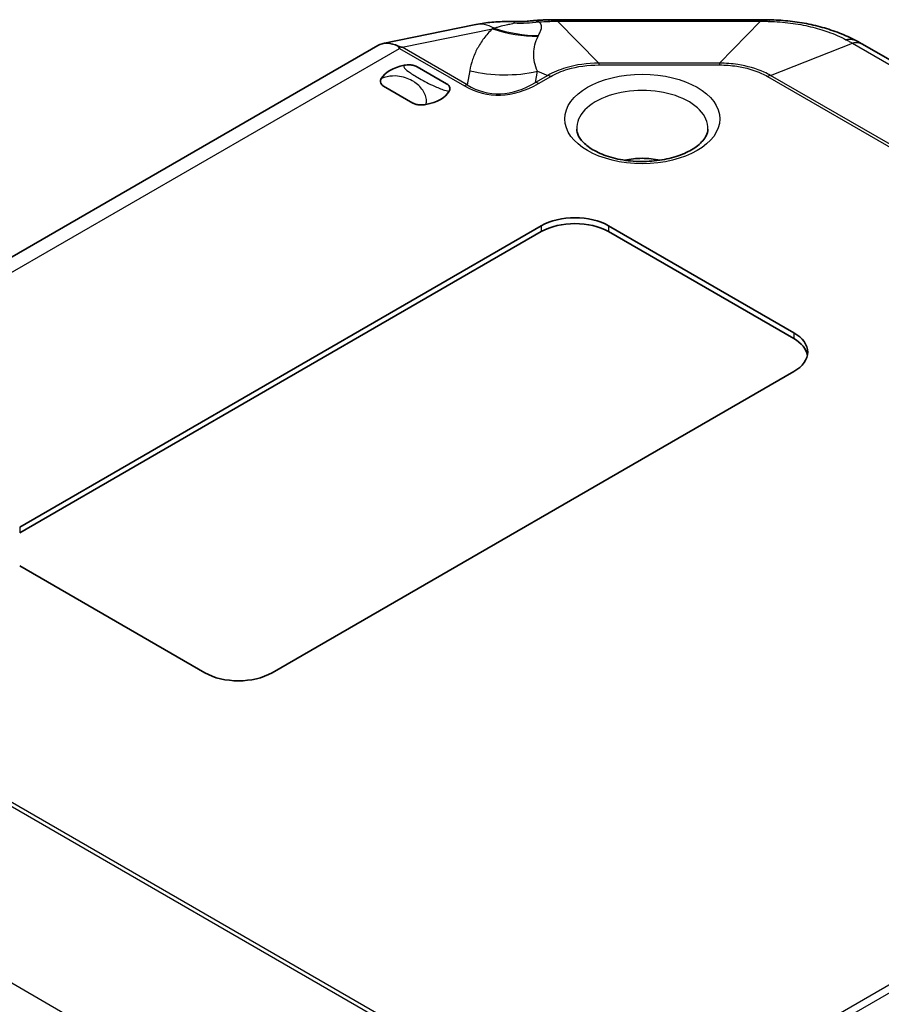
# Model space of a CAD drawing. Units: millimetres. Extents: x 1301 to 3677, y 838 to 1259.
# Drawn here: x 1405 to 1441, y 1021 to 1062 of the extents above; entities that cross this region are included whole.
import ezdxf

# ---------------------------------------------------------------- set-up
doc = ezdxf.new("R2010")
doc.units = ezdxf.units.MM
doc.layers.add('Visible (ISO)', color=7, linetype='Continuous', lineweight=35)
doc.layers.add('Visible Narrow (ISO)', color=7, linetype='Continuous', lineweight=25)

msp = doc.modelspace()

# ---------------------------------------------------------------- linework, layer by layer
at = {"layer": 'Visible (ISO)'}
for p, q in [((1424.0306, 1062.0483), (1420.1856, 1061.2581)), ((1424.0306, 1062.0483), (1420.1856, 1061.2581)), ((1427.5372, 1062.2619), (1436.0679, 1062.2619)), ((1427.5372, 1062.2619), (1436.0679, 1062.2619)), ((1419.9757, 1061.1788), (1390.9843, 1044.4406)), ((1419.9757, 1061.1788), (1390.9843, 1044.4406)), ((1440.4205, 1061.1922), (1509.2847, 1021.4335)), ((1440.4205, 1061.1922), (1509.2847, 1021.4335)), ((1421.6406, 1060.2849), (1422.8726, 1059.5736)), ((1421.6406, 1060.2849), (1422.8726, 1059.5736)), ((1421.4584, 1058.7571), (1420.2264, 1059.4684)), ((1421.4584, 1058.7571), (1420.2264, 1059.4684)), ((1404.9325, 1040.9457), (1426.8528, 1053.6014)), ((1404.9325, 1040.9457), (1426.8528, 1053.6014)), ((1426.8528, 1053.3565), (1404.9325, 1040.7008)), ((1426.8528, 1053.3565), (1404.9325, 1040.7008)), ((1429.6812, 1053.6014), (1437.4594, 1049.1107)), ((1429.6812, 1053.6014), (1437.4594, 1049.1107)), ((1437.4594, 1048.8658), (1429.6812, 1053.3565)), ((1437.4594, 1048.8658), (1429.6812, 1053.3565)), ((1437.4594, 1047.4777), (1415.5391, 1034.822)), ((1437.4594, 1047.4777), (1415.5391, 1034.822)), ((1412.7106, 1034.822), (1404.9325, 1039.3128)), ((1412.7106, 1034.822), (1404.9325, 1039.3128))]:
    msp.add_line(p, q, dxfattribs=at)
for centre, major_axis, ratio, start_param, end_param in [((1427.5383, 1050.2801), (14.6181, 0.0003), 0.8196557, 1.5708601, 1.5955455), ((1427.5383, 1050.2801), (14.6181, 0.0003), 0.8196557, 1.5708601, 1.5955455), ((1436.0662, 1050.2461), (14.6637, -0.0004), 0.8194328, 1.5460924, 1.5707011), ((1436.0662, 1050.2461), (14.6637, -0.0004), 0.8194328, 1.5460924, 1.5707011), ((1420.9464, 1059.3727), (-0.9431, 1.8213), 0.5787879, 5.6273927, 6.309715), ((1420.9464, 1059.3727), (-0.9431, 1.8213), 0.5787879, 5.6273927, 6.309715), ((1440.159, 1050.5536), (7.5282, -11.2722), 0.589433, 2.2678548, 2.29412), ((1440.159, 1050.5536), (7.5282, -11.2722), 0.589433, 2.2678548, 2.29412), ((1421.5495, 1059.521), (-1.5, 0), 0.5773503, 5.0216681, 5.9739062), ((1421.5495, 1059.521), (-1.5, 0), 0.5773503, 5.0216681, 5.9739062), ((1421.5495, 1059.521), (1.5, 0), 0.5773503, 5.0216681, 5.9739062), ((1421.5495, 1059.521), (1.5, 0), 0.5773503, 5.0216681, 5.9739062), ((1428.267, 1052.7849), (2, 0), 0.5773503, 0.7853982, 2.3561945), ((1428.267, 1052.7849), (2, 0), 0.5773503, 0.7853982, 2.3561945), ((1428.267, 1052.54), (-2, 0), 0.5773503, 3.9269908, 5.4977871), ((1428.267, 1052.54), (-2, 0), 0.5773503, 3.9269908, 5.4977871), ((1436.0452, 1048.2942), (2, 0), 0.5773503, 5.4977871, 7.0685835), ((1436.0452, 1048.2942), (2, 0), 0.5773503, 5.4977871, 7.0685835), ((1436.0452, 1048.0493), (2, 0), 0.5773503, 0.1062659, 0.7853982), ((1436.0452, 1048.0493), (2, 0), 0.5773503, 0.1062659, 0.7853982), ((1414.1249, 1035.6385), (-2, 0), 0.5773503, 0.7853982, 2.3561945), ((1414.1249, 1035.6385), (-2, 0), 0.5773503, 0.7853982, 2.3561945)]:
    msp.add_ellipse(centre, major_axis=major_axis, ratio=ratio, start_param=start_param, end_param=end_param, dxfattribs=at)
for points, knots in [([(1425.7241, 1062.1827), (1425.6072, 1062.1854), (1425.4911, 1062.186), (1425.2606, 1062.1828), (1425.1461, 1062.1791), (1424.9189, 1062.1668), (1424.8061, 1062.1583), (1424.5822, 1062.1363), (1424.471, 1062.1227), (1424.2499, 1062.09), (1424.1401, 1062.0707), (1424.0306, 1062.0483)], [1.1998453, 1.1998453, 1.1998453, 1.1998453, 1.27736899, 1.27736899, 1.35489268, 1.35489268, 1.43241638, 1.43241638, 1.50994007, 1.50994007, 1.58746377, 1.58746377, 1.58746377, 1.58746377]), ([(1425.7241, 1062.1827), (1425.6072, 1062.1854), (1425.4911, 1062.186), (1425.2606, 1062.1828), (1425.1461, 1062.1791), (1424.9189, 1062.1668), (1424.8061, 1062.1583), (1424.5822, 1062.1363), (1424.471, 1062.1227), (1424.2499, 1062.09), (1424.1401, 1062.0707), (1424.0306, 1062.0483)], [1.1998453, 1.1998453, 1.1998453, 1.1998453, 1.27736899, 1.27736899, 1.35489268, 1.35489268, 1.43241638, 1.43241638, 1.50994007, 1.50994007, 1.58746377, 1.58746377, 1.58746377, 1.58746377]), ([(1426.3848, 1062.2094), (1426.341, 1062.2048), (1426.2971, 1062.2008), (1426.209, 1062.1939), (1426.1649, 1062.191), (1426.0767, 1062.1863), (1426.0325, 1062.1845), (1425.9443, 1062.1821), (1425.9001, 1062.1815), (1425.812, 1062.1813), (1425.768, 1062.1817), (1425.7241, 1062.1827)], [0.718056348, 0.718056348, 0.718056348, 0.718056348, 0.724378614, 0.724378614, 0.73070088, 0.73070088, 0.737023147, 0.737023147, 0.743345413, 0.743345413, 0.74966768, 0.74966768, 0.74966768, 0.74966768]), ([(1426.3848, 1062.2094), (1426.341, 1062.2048), (1426.2971, 1062.2008), (1426.209, 1062.1939), (1426.1649, 1062.191), (1426.0767, 1062.1863), (1426.0325, 1062.1845), (1425.9443, 1062.1821), (1425.9001, 1062.1815), (1425.812, 1062.1813), (1425.768, 1062.1817), (1425.7241, 1062.1827)], [0.718056348, 0.718056348, 0.718056348, 0.718056348, 0.724378614, 0.724378614, 0.73070088, 0.73070088, 0.737023147, 0.737023147, 0.743345413, 0.743345413, 0.74966768, 0.74966768, 0.74966768, 0.74966768]), ([(1426.3848, 1062.2094), (1426.4374, 1062.2148), (1426.4901, 1062.2199), (1426.5956, 1062.229), (1426.6484, 1062.2332), (1426.7541, 1062.2406), (1426.8069, 1062.2438), (1426.9125, 1062.2494), (1426.9654, 1062.2518), (1427.0709, 1062.2557), (1427.1237, 1062.2572), (1427.1763, 1062.2583)], [-0.06259347, -0.06259347, -0.06259347, -0.06259347, -0.050074776, -0.050074776, -0.037556082, -0.037556082, -0.025037388, -0.025037388, -0.012518694, -0.012518694, 0, 0, 0, 0]), ([(1426.3848, 1062.2094), (1426.4374, 1062.2148), (1426.4901, 1062.2199), (1426.5956, 1062.229), (1426.6484, 1062.2332), (1426.7541, 1062.2406), (1426.8069, 1062.2438), (1426.9125, 1062.2494), (1426.9654, 1062.2518), (1427.0709, 1062.2557), (1427.1237, 1062.2572), (1427.1763, 1062.2583)], [-0.06259347, -0.06259347, -0.06259347, -0.06259347, -0.050074776, -0.050074776, -0.037556082, -0.037556082, -0.025037388, -0.025037388, -0.012518694, -0.012518694, 0, 0, 0, 0]), ([(1436.4287, 1062.2583), (1436.6901, 1062.253), (1436.9537, 1062.2369), (1437.4784, 1062.1826), (1437.7394, 1062.1444), (1438.2516, 1062.0459), (1438.5027, 1061.9859), (1438.9967, 1061.8426), (1439.2379, 1061.7597), (1439.708, 1061.5692), (1439.9369, 1061.4615), (1440.1568, 1061.3407)], [-0.31057631, -0.31057631, -0.31057631, -0.31057631, -0.24846105, -0.24846105, -0.18634579, -0.18634579, -0.12423052, -0.12423052, -0.06211526, -0.06211526, 0, 0, 0, 0]), ([(1436.4287, 1062.2583), (1436.6901, 1062.253), (1436.9537, 1062.2369), (1437.4784, 1062.1826), (1437.7394, 1062.1444), (1438.2516, 1062.0459), (1438.5027, 1061.9859), (1438.9967, 1061.8426), (1439.2379, 1061.7597), (1439.708, 1061.5692), (1439.9369, 1061.4615), (1440.1568, 1061.3407)], [-0.31057631, -0.31057631, -0.31057631, -0.31057631, -0.24846105, -0.24846105, -0.18634579, -0.18634579, -0.12423052, -0.12423052, -0.06211526, -0.06211526, 0, 0, 0, 0]), ([(1421.0929, 1060.346), (1421.1699, 1060.3602), (1421.2507, 1060.3663), (1421.3889, 1060.3601), (1421.446, 1060.3525), (1421.5539, 1060.3258), (1421.601, 1060.3075), (1421.6394, 1060.2856), (1421.64, 1060.2853), (1421.6406, 1060.2849)], [0, 0, 0, 0, 0.024236219, 0.024236219, 0.041736458, 0.041736458, 0.05967861, 0.05967861, 0.059968178, 0.059968178, 0.059968178, 0.059968178]), ([(1421.0929, 1060.346), (1421.1699, 1060.3602), (1421.2507, 1060.3663), (1421.3889, 1060.3601), (1421.446, 1060.3525), (1421.5539, 1060.3258), (1421.601, 1060.3075), (1421.6394, 1060.2856), (1421.64, 1060.2853), (1421.6406, 1060.2849)], [0, 0, 0, 0, 0.024236219, 0.024236219, 0.041736458, 0.041736458, 0.05967861, 0.05967861, 0.059968178, 0.059968178, 0.059968178, 0.059968178]), ([(1420.2264, 1059.4684), (1420.2258, 1059.4688), (1420.2252, 1059.4691), (1420.1872, 1059.4913), (1420.1555, 1059.5185), (1420.1094, 1059.5808), (1420.0961, 1059.6137), (1420.0854, 1059.6935), (1420.0961, 1059.7402), (1420.1206, 1059.7846)], [-0.000257107, -0.000257107, -0.000257107, -0.000257107, 0, 0, 0.015930762, 0.015930762, 0.031469077, 0.031469077, 0.052988634, 0.052988634, 0.052988634, 0.052988634]), ([(1420.2264, 1059.4684), (1420.2258, 1059.4688), (1420.2252, 1059.4691), (1420.1872, 1059.4913), (1420.1555, 1059.5185), (1420.1094, 1059.5808), (1420.0961, 1059.6137), (1420.0854, 1059.6935), (1420.0961, 1059.7402), (1420.1206, 1059.7846)], [-0.000257107, -0.000257107, -0.000257107, -0.000257107, 0, 0, 0.015930762, 0.015930762, 0.031469077, 0.031469077, 0.052988634, 0.052988634, 0.052988634, 0.052988634]), ([(1422.8726, 1059.5736), (1422.8732, 1059.5733), (1422.8738, 1059.5729), (1422.9117, 1059.5508), (1422.9434, 1059.5236), (1422.9896, 1059.4613), (1423.0028, 1059.4283), (1423.0136, 1059.3486), (1423.0029, 1059.3019), (1422.9783, 1059.2574)], [-0.000257107, -0.000257107, -0.000257107, -0.000257107, 0, 0, 0.015930762, 0.015930762, 0.031469077, 0.031469077, 0.052988634, 0.052988634, 0.052988634, 0.052988634]), ([(1422.8726, 1059.5736), (1422.8732, 1059.5733), (1422.8738, 1059.5729), (1422.9117, 1059.5508), (1422.9434, 1059.5236), (1422.9896, 1059.4613), (1423.0028, 1059.4283), (1423.0136, 1059.3486), (1423.0029, 1059.3019), (1422.9783, 1059.2574)], [-0.000257107, -0.000257107, -0.000257107, -0.000257107, 0, 0, 0.015930762, 0.015930762, 0.031469077, 0.031469077, 0.052988634, 0.052988634, 0.052988634, 0.052988634]), ([(1422.006, 1058.6961), (1421.9291, 1058.6819), (1421.8482, 1058.6758), (1421.71, 1058.6819), (1421.653, 1058.6896), (1421.545, 1058.7162), (1421.498, 1058.7346), (1421.4596, 1058.7564), (1421.459, 1058.7568), (1421.4584, 1058.7571)], [0, 0, 0, 0, 0.024236219, 0.024236219, 0.041736458, 0.041736458, 0.05967861, 0.05967861, 0.059968178, 0.059968178, 0.059968178, 0.059968178]), ([(1422.006, 1058.6961), (1421.9291, 1058.6819), (1421.8482, 1058.6758), (1421.71, 1058.6819), (1421.653, 1058.6896), (1421.545, 1058.7162), (1421.498, 1058.7346), (1421.4596, 1058.7564), (1421.459, 1058.7568), (1421.4584, 1058.7571)], [0, 0, 0, 0, 0.024236219, 0.024236219, 0.041736458, 0.041736458, 0.05967861, 0.05967861, 0.059968178, 0.059968178, 0.059968178, 0.059968178]), ([(1433.8523, 1057.6589), (1433.8486, 1057.5717), (1433.8262, 1057.4822), (1433.7108, 1057.2524), (1433.5923, 1057.1062), (1433.2678, 1056.85), (1433.0811, 1056.7389), (1432.6449, 1056.5478), (1432.3954, 1056.4681), (1431.8558, 1056.3519), (1431.565, 1056.3163), (1430.9747, 1056.2961), (1430.6752, 1056.3119), (1430.1027, 1056.3931), (1429.8298, 1056.4584), (1429.3426, 1056.6269), (1429.1277, 1056.7297), (1428.7766, 1056.9534), (1428.6396, 1057.0736), (1428.4407, 1057.3133), (1428.3829, 1057.4303), (1428.346, 1057.5786), (1428.3402, 1057.6189), (1428.3385, 1057.6589)], [0.8100934, 0.8100934, 0.8100934, 0.8100934, 1.0675199, 1.0675199, 1.4167373, 1.4167373, 1.7071584, 1.7071584, 1.9993659, 1.9993659, 2.2969548, 2.2969548, 2.5971217, 2.5971217, 2.8961443, 2.8961443, 3.1905292, 3.1905292, 3.4801215, 3.4801215, 3.784231, 3.784231, 3.9022956, 3.9022956, 3.9022956, 3.9022956]), ([(1433.8523, 1057.6589), (1433.8486, 1057.5717), (1433.8262, 1057.4822), (1433.7108, 1057.2524), (1433.5923, 1057.1062), (1433.2678, 1056.85), (1433.0811, 1056.7389), (1432.6449, 1056.5478), (1432.3954, 1056.4681), (1431.8558, 1056.3519), (1431.565, 1056.3163), (1430.9747, 1056.2961), (1430.6752, 1056.3119), (1430.1027, 1056.3931), (1429.8298, 1056.4584), (1429.3426, 1056.6269), (1429.1277, 1056.7297), (1428.7766, 1056.9534), (1428.6396, 1057.0736), (1428.4407, 1057.3133), (1428.3829, 1057.4303), (1428.346, 1057.5786), (1428.3402, 1057.6189), (1428.3385, 1057.6589)], [0.8100934, 0.8100934, 0.8100934, 0.8100934, 1.0675199, 1.0675199, 1.4167373, 1.4167373, 1.7071584, 1.7071584, 1.9993659, 1.9993659, 2.2969548, 2.2969548, 2.5971217, 2.5971217, 2.8961443, 2.8961443, 3.1905292, 3.1905292, 3.4801215, 3.4801215, 3.784231, 3.784231, 3.9022956, 3.9022956, 3.9022956, 3.9022956]), ([(1430.3577, 1056.3571), (1430.5958, 1056.4105), (1430.8408, 1056.4368), (1431.3374, 1056.4382), (1431.5889, 1056.4119), (1431.8332, 1056.3571)], [5.12702734, 5.12702734, 5.12702734, 5.12702734, 5.49304001, 5.49304001, 5.86854695, 5.86854695, 5.86854695, 5.86854695]), ([(1430.3577, 1056.3571), (1430.5958, 1056.4105), (1430.8408, 1056.4368), (1431.3374, 1056.4382), (1431.5889, 1056.4119), (1431.8332, 1056.3571)], [5.12702734, 5.12702734, 5.12702734, 5.12702734, 5.49304001, 5.49304001, 5.86854695, 5.86854695, 5.86854695, 5.86854695])]:
    msp.add_open_spline(points, degree=3, knots=knots, dxfattribs=at)
for points in [[(1420.8417, 1061.149), (1420.8603, 1061.1197), (1420.8786, 1061.0887), (1420.8965, 1061.0566)], [(1421.0074, 1061.1007), (1420.9534, 1061.1184), (1420.8981, 1061.1346), (1420.8417, 1061.149)], [(1420.8417, 1061.149), (1420.8603, 1061.1197), (1420.8786, 1061.0887), (1420.8965, 1061.0566)], [(1421.0074, 1061.1007), (1420.9534, 1061.1184), (1420.8981, 1061.1346), (1420.8417, 1061.149)]]:
    msp.add_open_spline(points, degree=3, dxfattribs=at)
at = {"layer": 'Visible Narrow (ISO)'}
for p, q in [((1427.5372, 1062.1985), (1427.5372, 1062.2619)), ((1427.5372, 1062.1985), (1427.5372, 1062.2619)), ((1429.2653, 1060.4365), (1427.5372, 1062.1985)), ((1427.5372, 1062.1985), (1436.0679, 1062.1985)), ((1429.2653, 1060.4365), (1427.5372, 1062.1985)), ((1427.5372, 1062.1985), (1436.0679, 1062.1985)), ((1436.0679, 1062.1985), (1434.3397, 1060.4365)), ((1436.0679, 1062.1985), (1434.3397, 1060.4365)), ((1436.0679, 1062.2619), (1436.0679, 1062.1985)), ((1436.0679, 1062.2619), (1436.0679, 1062.1985)), ((1421.0074, 1061.1007), (1424.7974, 1061.8795)), ((1421.0074, 1061.1007), (1424.7974, 1061.8795)), ((1436.4833, 1059.9239), (1439.9226, 1061.2767)), ((1436.4833, 1059.9239), (1439.9226, 1061.2767)), ((1439.9226, 1061.2767), (1508.7867, 1021.5179)), ((1439.9226, 1061.2767), (1508.7867, 1021.5179)), ((1392.0198, 1044.3846), (1420.8965, 1061.0566)), ((1392.0198, 1044.3846), (1420.8965, 1061.0566)), ((1420.8965, 1061.0566), (1423.6281, 1059.4795)), ((1420.8965, 1061.0566), (1423.6281, 1059.4795)), ((1423.7399, 1059.5231), (1421.0074, 1061.1007)), ((1423.7399, 1059.5231), (1421.0074, 1061.1007)), ((1434.3397, 1060.4365), (1429.2653, 1060.4365)), ((1429.2653, 1060.4365), (1429.2653, 1060.3606)), ((1434.3397, 1060.4365), (1429.2653, 1060.4365)), ((1429.2653, 1060.4365), (1429.2653, 1060.3606)), ((1429.2653, 1060.3606), (1434.3397, 1060.3606)), ((1429.2653, 1060.3606), (1434.3397, 1060.3606)), ((1434.3397, 1060.4365), (1434.3397, 1060.3606)), ((1434.3397, 1060.4365), (1434.3397, 1060.3606)), ((1423.8443, 1060.1202), (1423.7399, 1059.5231)), ((1423.8443, 1060.1202), (1423.7399, 1059.5231)), ((1426.611, 1059.629), (1426.6921, 1060.0929)), ((1426.611, 1059.629), (1426.6921, 1060.0929)), ((1427.1217, 1059.9239), (1426.611, 1059.629)), ((1427.1217, 1059.9239), (1426.611, 1059.629)), ((1426.6921, 1060.0929), (1427.1217, 1059.9239)), ((1426.6921, 1060.0929), (1427.1217, 1059.9239)), ((1502.9035, 1021.5762), (1436.4833, 1059.9239)), ((1502.9035, 1021.5762), (1436.4833, 1059.9239)), ((1426.7365, 1059.5831), (1427.2473, 1059.878)), ((1426.7365, 1059.5831), (1427.2473, 1059.878)), ((1436.3578, 1059.878), (1476.8002, 1036.5286)), ((1436.3578, 1059.878), (1476.8002, 1036.5286)), ((1426.8528, 1053.6014), (1426.8528, 1053.3565)), ((1426.8528, 1053.6014), (1426.8528, 1053.3565)), ((1429.6812, 1053.6014), (1429.6812, 1053.3565)), ((1429.6812, 1053.6014), (1429.6812, 1053.3565)), ((1437.4594, 1049.1107), (1437.4594, 1048.8658)), ((1437.4594, 1049.1107), (1437.4594, 1048.8658)), ((1404.9325, 1040.9457), (1404.9325, 1040.7008)), ((1404.9325, 1040.9457), (1404.9325, 1040.7008)), ((1393.9356, 1035.359), (1460.3558, 997.0113)), ((1393.9356, 1035.359), (1460.3558, 997.0113)), ((1434.5036, 1012.1086), (1394.0611, 1035.458)), ((1434.5036, 1012.1086), (1394.0611, 1035.458)), ((1456.9165, 991.5706), (1388.0523, 1031.3294)), ((1456.9165, 991.5706), (1388.0523, 1031.3294)), ((1444.8956, 1023.6835), (1434.8207, 1017.8668)), ((1444.8956, 1023.6835), (1434.8207, 1017.8668)), ((1434.9621, 1017.6219), (1445.037, 1023.4386)), ((1434.9621, 1017.6219), (1445.037, 1023.4386))]:
    msp.add_line(p, q, dxfattribs=at)
for centre, major_axis, ratio, start_param, end_param in [((1424.4332, 1060.0892), (-0.4026, 1.9591), 0.739333, 5.7172303, 6.2831853), ((1424.4332, 1060.0892), (-0.4026, 1.9591), 0.739333, 5.7172303, 6.2831853), ((1426.4506, 1067.9514), (3.6128, 4.7903), 0.9208302, 3.6975247, 3.8801543), ((1426.4506, 1067.9514), (3.6128, 4.7903), 0.9208302, 3.6975247, 3.8801543), ((1427.2167, 1060.2587), (-0.0404, 1.9996), 0.0158537, 0, 0.2585682), ((1427.2167, 1060.2587), (-0.0404, 1.9996), 0.0158537, 0, 0.2585682), ((1436.3883, 1060.2587), (0.0404, 1.9996), 0.0158537, 6.0246171, 6.2831853), ((1436.3883, 1060.2587), (0.0404, 1.9996), 0.0158537, 6.0246171, 6.2831853), ((1426.1391, 1067.3017), (-4.1786, 4.3057), 0.9076916, 2.0860842, 2.4237358), ((1426.1391, 1067.3017), (-4.1786, 4.3057), 0.9076916, 2.0860842, 2.4237358), ((1426.1806, 1067.342), (4.1731, -4.3111), 0.9090098, 5.2354004, 5.5631612), ((1426.1806, 1067.342), (4.1731, -4.3111), 0.9090098, 5.2354004, 5.5631612), ((1439.1941, 1059.5877), (0.9627, 1.753), 0.5927069, 0, 0.4161308), ((1439.1941, 1059.5877), (0.9627, 1.753), 0.5927069, 0, 0.4161308), ((1439.4205, 1059.4602), (1, 1.7321), 0.5773503, 0, 0.4224724), ((1439.4205, 1059.4602), (1, 1.7321), 0.5773503, 0, 0.4224724), ((1425.1859, 1065.5423), (5.9104, -1.0331), 0.9306486, 4.6476782, 5.1279095), ((1425.1859, 1065.5423), (5.9104, -1.0331), 0.9306486, 4.6476782, 5.1279095), ((1427.2473, 1059.4698), (-0.25, 0.433), 0.5773503, 5.4977871, 5.8607129), ((1427.2473, 1059.4698), (-0.25, 0.433), 0.5773503, 5.4977871, 5.8607129), ((1436.3578, 1059.4698), (0.25, 0.433), 0.5773503, 0.4224724, 0.7853982), ((1436.3578, 1059.4698), (0.25, 0.433), 0.5773503, 0.4224724, 0.7853982), ((1426.6803, 1074.5002), (-1.9812, -15.3904), 0.4168824, 6.1108294, 6.5910607), ((1426.6803, 1074.5002), (-1.9812, -15.3904), 0.4168824, 6.1108294, 6.5910607), ((1423.6281, 1059.0712), (0.25, 0.433), 0.5773503, 0.4636476, 0.7853982), ((1423.6281, 1059.0712), (0.25, 0.433), 0.5773503, 0.4636476, 0.7853982), ((1426.6803, 1074.0919), (-1.9477, -14.9263), 0.3966103, 6.1096828, 6.5899141), ((1426.6803, 1074.0919), (-1.9477, -14.9263), 0.3966103, 6.1096828, 6.5899141), ((1426.7365, 1059.1749), (-0.25, 0.433), 0.5773503, 5.4977871, 5.8607129), ((1426.7365, 1059.1749), (-0.25, 0.433), 0.5773503, 5.4977871, 5.8607129), ((1431.0954, 1057.6982), (-2.7578, 0), 0.5773503, 3.1168974, 6.3078805), ((1431.0954, 1057.6982), (-2.7578, 0), 0.5773503, 3.1168974, 6.3078805), ((1431.0954, 1055.3284), (1.909, 0), 0.5773503, 1.1920446, 1.949548), ((1431.0954, 1055.3284), (1.909, 0), 0.5773503, 1.1920446, 1.949548)]:
    msp.add_ellipse(centre, major_axis=major_axis, ratio=ratio, start_param=start_param, end_param=end_param, dxfattribs=at)
msp.add_ellipse((1431.0954, 1058.0922), major_axis=(3.2574, 0), ratio=0.5773503, dxfattribs=at)
msp.add_ellipse((1431.0954, 1058.0922), major_axis=(3.2574, 0), ratio=0.5773503, dxfattribs=at)
for points, knots in [([(1425.7097, 1062.1268), (1425.7079, 1062.1228), (1425.703, 1062.1188), (1425.6821, 1062.1078), (1425.6615, 1062.1006), (1425.6045, 1062.0845), (1425.5664, 1062.0754), (1425.4621, 1062.0519), (1425.3913, 1062.0368), (1425.2167, 1061.9974), (1425.1087, 1061.9716), (1424.9561, 1061.9287), (1424.913, 1061.916), (1424.8701, 1061.9024)], [0, 0, 0, 0, 0.01977921, 0.01977921, 0.05142595, 0.05142595, 0.08693669, 0.08693669, 0.13591565, 0.13591565, 0.19958831, 0.19958831, 0.22444761, 0.22444761, 0.22444761, 0.22444761]), ([(1425.7097, 1062.1268), (1425.7079, 1062.1228), (1425.703, 1062.1188), (1425.6821, 1062.1078), (1425.6615, 1062.1006), (1425.6045, 1062.0845), (1425.5664, 1062.0754), (1425.4621, 1062.0519), (1425.3913, 1062.0368), (1425.2167, 1061.9974), (1425.1087, 1061.9716), (1424.9561, 1061.9287), (1424.913, 1061.916), (1424.8701, 1061.9024)], [0, 0, 0, 0, 0.01977921, 0.01977921, 0.05142595, 0.05142595, 0.08693669, 0.08693669, 0.13591565, 0.13591565, 0.19958831, 0.19958831, 0.22444761, 0.22444761, 0.22444761, 0.22444761]), ([(1426.7338, 1061.5996), (1426.7446, 1061.6211), (1426.7555, 1061.6424), (1426.7931, 1061.7184), (1426.8189, 1061.7725), (1426.8516, 1061.8682), (1426.8617, 1061.91), (1426.8636, 1061.9822), (1426.8595, 1062.0125), (1426.8386, 1062.0692), (1426.823, 1062.0957), (1426.7859, 1062.138), (1426.7688, 1062.154), (1426.7488, 1062.1695)], [-0.22444761, -0.22444761, -0.22444761, -0.22444761, -0.19958831, -0.19958831, -0.13591565, -0.13591565, -0.08693669, -0.08693669, -0.05142595, -0.05142595, -0.01977921, -0.01977921, 0, 0, 0, 0]), ([(1426.7338, 1061.5996), (1426.7446, 1061.6211), (1426.7555, 1061.6424), (1426.7931, 1061.7184), (1426.8189, 1061.7725), (1426.8516, 1061.8682), (1426.8617, 1061.91), (1426.8636, 1061.9822), (1426.8595, 1062.0125), (1426.8386, 1062.0692), (1426.823, 1062.0957), (1426.7859, 1062.138), (1426.7688, 1062.154), (1426.7488, 1062.1695)], [-0.22444761, -0.22444761, -0.22444761, -0.22444761, -0.19958831, -0.19958831, -0.13591565, -0.13591565, -0.08693669, -0.08693669, -0.05142595, -0.05142595, -0.01977921, -0.01977921, 0, 0, 0, 0]), ([(1427.1696, 1062.1916), (1427.2306, 1062.1934), (1427.2918, 1062.1949), (1427.4143, 1062.1972), (1427.4757, 1062.198), (1427.5372, 1062.1985)], [-0.032043857, -0.032043857, -0.032043857, -0.032043857, -0.016021929, -0.016021929, 0, 0, 0, 0]), ([(1427.1696, 1062.1916), (1427.2306, 1062.1934), (1427.2918, 1062.1949), (1427.4143, 1062.1972), (1427.4757, 1062.198), (1427.5372, 1062.1985)], [-0.032043857, -0.032043857, -0.032043857, -0.032043857, -0.016021929, -0.016021929, 0, 0, 0, 0]), ([(1436.0679, 1062.1985), (1436.1294, 1062.198), (1436.1907, 1062.1972), (1436.3133, 1062.1949), (1436.3744, 1062.1934), (1436.4355, 1062.1916)], [-0.032043857, -0.032043857, -0.032043857, -0.032043857, -0.016021929, -0.016021929, 0, 0, 0, 0]), ([(1436.0679, 1062.1985), (1436.1294, 1062.198), (1436.1907, 1062.1972), (1436.3133, 1062.1949), (1436.3744, 1062.1934), (1436.4355, 1062.1916)], [-0.032043857, -0.032043857, -0.032043857, -0.032043857, -0.016021929, -0.016021929, 0, 0, 0, 0]), ([(1436.4355, 1062.1916), (1436.7313, 1062.183), (1437.0289, 1062.1597), (1437.612, 1062.084), (1437.8968, 1062.0317), (1438.17, 1061.9663), (1438.4228, 1061.9057), (1438.6676, 1061.8334), (1439.1684, 1061.6548), (1439.4227, 1061.544), (1439.6547, 1061.4218)], [-0.31057631, -0.31057631, -0.31057631, -0.31057631, -0.23293223, -0.23293223, -0.15528815, -0.15528815, -0.15528815, -0.0834685, -0.0834685, 0, 0, 0, 0]), ([(1436.4355, 1062.1916), (1436.7313, 1062.183), (1437.0289, 1062.1597), (1437.612, 1062.084), (1437.8968, 1062.0317), (1438.17, 1061.9663), (1438.4228, 1061.9057), (1438.6676, 1061.8334), (1439.1684, 1061.6548), (1439.4227, 1061.544), (1439.6547, 1061.4218)], [-0.31057631, -0.31057631, -0.31057631, -0.31057631, -0.23293223, -0.23293223, -0.15528815, -0.15528815, -0.15528815, -0.0834685, -0.0834685, 0, 0, 0, 0]), ([(1424.7974, 1061.8795), (1424.6637, 1061.7498), (1424.5447, 1061.6148), (1424.334, 1061.3361), (1424.2423, 1061.1924), (1424.1635, 1061.0449), (1424.0848, 1060.8975), (1424.019, 1060.7463), (1423.9127, 1060.4377), (1423.8722, 1060.2802), (1423.8443, 1060.1202)], [-0.5327888, -0.5327888, -0.5327888, -0.5327888, -0.3995916, -0.3995916, -0.2663944, -0.2663944, -0.2663944, -0.1331972, -0.1331972, 0, 0, 0, 0]), ([(1424.7974, 1061.8795), (1424.6637, 1061.7498), (1424.5447, 1061.6148), (1424.334, 1061.3361), (1424.2423, 1061.1924), (1424.1635, 1061.0449), (1424.0848, 1060.8975), (1424.019, 1060.7463), (1423.9127, 1060.4377), (1423.8722, 1060.2802), (1423.8443, 1060.1202)], [-0.5327888, -0.5327888, -0.5327888, -0.5327888, -0.3995916, -0.3995916, -0.2663944, -0.2663944, -0.2663944, -0.1331972, -0.1331972, 0, 0, 0, 0]), ([(1424.8701, 1061.9024), (1424.858, 1061.8986), (1424.8459, 1061.8948), (1424.8216, 1061.8872), (1424.8095, 1061.8833), (1424.7974, 1061.8795)], [-0.013846663, -0.013846663, -0.013846663, -0.013846663, -0.006923332, -0.006923332, 0, 0, 0, 0]), ([(1424.8701, 1061.9024), (1424.858, 1061.8986), (1424.8459, 1061.8948), (1424.8216, 1061.8872), (1424.8095, 1061.8833), (1424.7974, 1061.8795)], [-0.013846663, -0.013846663, -0.013846663, -0.013846663, -0.006923332, -0.006923332, 0, 0, 0, 0]), ([(1426.6921, 1060.0929), (1426.6376, 1060.2163), (1426.5975, 1060.3412), (1426.5456, 1060.5914), (1426.5338, 1060.7166), (1426.5359, 1060.8407), (1426.538, 1060.9648), (1426.554, 1061.0879), (1426.6138, 1061.3296), (1426.6576, 1061.4483), (1426.7157, 1061.5637)], [0, 0, 0, 0, 0.1331972, 0.1331972, 0.2663944, 0.2663944, 0.2663944, 0.3995916, 0.3995916, 0.5327888, 0.5327888, 0.5327888, 0.5327888]), ([(1426.6921, 1060.0929), (1426.6376, 1060.2163), (1426.5975, 1060.3412), (1426.5456, 1060.5914), (1426.5338, 1060.7166), (1426.5359, 1060.8407), (1426.538, 1060.9648), (1426.554, 1061.0879), (1426.6138, 1061.3296), (1426.6576, 1061.4483), (1426.7157, 1061.5637)], [0, 0, 0, 0, 0.1331972, 0.1331972, 0.2663944, 0.2663944, 0.2663944, 0.3995916, 0.3995916, 0.5327888, 0.5327888, 0.5327888, 0.5327888]), ([(1426.7157, 1061.5637), (1426.7187, 1061.5697), (1426.7217, 1061.5757), (1426.7278, 1061.5877), (1426.7308, 1061.5936), (1426.7338, 1061.5996)], [0, 0, 0, 0, 0.006923332, 0.006923332, 0.013846663, 0.013846663, 0.013846663, 0.013846663]), ([(1426.7157, 1061.5637), (1426.7187, 1061.5697), (1426.7217, 1061.5757), (1426.7278, 1061.5877), (1426.7308, 1061.5936), (1426.7338, 1061.5996)], [0, 0, 0, 0, 0.006923332, 0.006923332, 0.013846663, 0.013846663, 0.013846663, 0.013846663]), ([(1439.6547, 1061.4218), (1439.6992, 1061.3983), (1439.7438, 1061.3745), (1439.8331, 1061.3261), (1439.8778, 1061.3016), (1439.9226, 1061.2767)], [-0.032043857, -0.032043857, -0.032043857, -0.032043857, -0.016021929, -0.016021929, 0, 0, 0, 0]), ([(1439.6547, 1061.4218), (1439.6992, 1061.3983), (1439.7438, 1061.3745), (1439.8331, 1061.3261), (1439.8778, 1061.3016), (1439.9226, 1061.2767)], [-0.032043857, -0.032043857, -0.032043857, -0.032043857, -0.016021929, -0.016021929, 0, 0, 0, 0]), ([(1421.0929, 1060.346), (1421.0739, 1060.3242), (1421.0702, 1060.3005), (1421.0937, 1060.2177), (1421.1679, 1060.1529), (1421.3743, 1060.0052), (1421.5125, 1059.921), (1421.6678, 1059.8314), (1421.8489, 1059.7268), (1422.0586, 1059.6114), (1422.4235, 1059.4369), (1422.5742, 1059.371), (1422.8097, 1059.2936), (1422.896, 1059.2705), (1422.9783, 1059.2574)], [0.35769375, 0.35769375, 0.35769375, 0.35769375, 0.37335802, 0.37335802, 0.4106834, 0.4106834, 0.45122659, 0.45122659, 0.45122659, 0.49850944, 0.49850944, 0.52804839, 0.52804839, 0.54452054, 0.54452054, 0.54452054, 0.54452054]), ([(1421.0929, 1060.346), (1421.0739, 1060.3242), (1421.0702, 1060.3005), (1421.0937, 1060.2177), (1421.1679, 1060.1529), (1421.3743, 1060.0052), (1421.5125, 1059.921), (1421.6678, 1059.8314), (1421.8489, 1059.7268), (1422.0586, 1059.6114), (1422.4235, 1059.4369), (1422.5742, 1059.371), (1422.8097, 1059.2936), (1422.896, 1059.2705), (1422.9783, 1059.2574)], [0.35769375, 0.35769375, 0.35769375, 0.35769375, 0.37335802, 0.37335802, 0.4106834, 0.4106834, 0.45122659, 0.45122659, 0.45122659, 0.49850944, 0.49850944, 0.52804839, 0.52804839, 0.54452054, 0.54452054, 0.54452054, 0.54452054]), ([(1429.2653, 1060.4365), (1428.7884, 1060.4348), (1428.3119, 1060.3675), (1427.6083, 1060.1604), (1427.3471, 1060.0519), (1427.1217, 1059.9239)], [-0.2234656, -0.2234656, -0.2234656, -0.2234656, -0.08880146, -0.08880146, 0, 0, 0, 0]), ([(1429.2653, 1060.4365), (1428.7884, 1060.4348), (1428.3119, 1060.3675), (1427.6083, 1060.1604), (1427.3471, 1060.0519), (1427.1217, 1059.9239)], [-0.2234656, -0.2234656, -0.2234656, -0.2234656, -0.08880146, -0.08880146, 0, 0, 0, 0]), ([(1427.2473, 1059.878), (1427.4566, 1059.9989), (1427.7018, 1060.1018), (1428.365, 1060.2977), (1428.8164, 1060.3606), (1429.2653, 1060.3606)], [0, 0, 0, 0, 0.08880146, 0.08880146, 0.2234656, 0.2234656, 0.2234656, 0.2234656]), ([(1427.2473, 1059.878), (1427.4566, 1059.9989), (1427.7018, 1060.1018), (1428.365, 1060.2977), (1428.8164, 1060.3606), (1429.2653, 1060.3606)], [0, 0, 0, 0, 0.08880146, 0.08880146, 0.2234656, 0.2234656, 0.2234656, 0.2234656]), ([(1436.4833, 1059.9239), (1436.3993, 1059.9716), (1436.3106, 1060.0165), (1435.8896, 1060.2066), (1435.5107, 1060.3154), (1434.8602, 1060.4153), (1434.5994, 1060.4356), (1434.3397, 1060.4365)], [-0.22374088, -0.22374088, -0.22374088, -0.22374088, -0.19064551, -0.19064551, -0.0733252, -0.0733252, 0, 0, 0, 0]), ([(1436.4833, 1059.9239), (1436.3993, 1059.9716), (1436.3106, 1060.0165), (1435.8896, 1060.2066), (1435.5107, 1060.3154), (1434.8602, 1060.4153), (1434.5994, 1060.4356), (1434.3397, 1060.4365)], [-0.22374088, -0.22374088, -0.22374088, -0.22374088, -0.19064551, -0.19064551, -0.0733252, -0.0733252, 0, 0, 0, 0]), ([(1434.3397, 1060.3606), (1434.5841, 1060.3606), (1434.8305, 1060.3421), (1435.445, 1060.2486), (1435.803, 1060.1454), (1436.197, 1059.9656), (1436.2798, 1059.9231), (1436.3578, 1059.878)], [0, 0, 0, 0, 0.0733252, 0.0733252, 0.19064551, 0.19064551, 0.22374088, 0.22374088, 0.22374088, 0.22374088]), ([(1434.3397, 1060.3606), (1434.5841, 1060.3606), (1434.8305, 1060.3421), (1435.445, 1060.2486), (1435.803, 1060.1454), (1436.197, 1059.9656), (1436.2798, 1059.9231), (1436.3578, 1059.878)], [0, 0, 0, 0, 0.0733252, 0.0733252, 0.19064551, 0.19064551, 0.22374088, 0.22374088, 0.22374088, 0.22374088]), ([(1422.006, 1058.6961), (1422.025, 1058.7647), (1422.0288, 1058.8357), (1422.0053, 1059.0663), (1421.931, 1059.218), (1421.7246, 1059.4885), (1421.5865, 1059.6051), (1421.4312, 1059.6948), (1421.2501, 1059.7993), (1421.0404, 1059.8694), (1420.6755, 1059.9035), (1420.5247, 1059.8975), (1420.2892, 1059.8474), (1420.203, 1059.8208), (1420.1206, 1059.7846)], [0.35769375, 0.35769375, 0.35769375, 0.35769375, 0.37335802, 0.37335802, 0.4106834, 0.4106834, 0.45122659, 0.45122659, 0.45122659, 0.49850944, 0.49850944, 0.52804839, 0.52804839, 0.54452054, 0.54452054, 0.54452054, 0.54452054]), ([(1422.006, 1058.6961), (1422.025, 1058.7647), (1422.0288, 1058.8357), (1422.0053, 1059.0663), (1421.931, 1059.218), (1421.7246, 1059.4885), (1421.5865, 1059.6051), (1421.4312, 1059.6948), (1421.2501, 1059.7993), (1421.0404, 1059.8694), (1420.6755, 1059.9035), (1420.5247, 1059.8975), (1420.2892, 1059.8474), (1420.203, 1059.8208), (1420.1206, 1059.7846)], [0.35769375, 0.35769375, 0.35769375, 0.35769375, 0.37335802, 0.37335802, 0.4106834, 0.4106834, 0.45122659, 0.45122659, 0.45122659, 0.49850944, 0.49850944, 0.52804839, 0.52804839, 0.54452054, 0.54452054, 0.54452054, 0.54452054])]:
    msp.add_open_spline(points, degree=3, knots=knots, dxfattribs=at)
for points in [[(1425.7242, 1062.1827), (1425.7287, 1062.1825), (1425.7266, 1062.1638), (1425.7097, 1062.1268)], [(1425.7242, 1062.1827), (1425.7287, 1062.1825), (1425.7266, 1062.1638), (1425.7097, 1062.1268)], [(1426.7488, 1062.1695), (1426.6104, 1062.2068), (1426.492, 1062.2205), (1426.3848, 1062.2093)], [(1426.7488, 1062.1695), (1426.6104, 1062.2068), (1426.492, 1062.2205), (1426.3848, 1062.2093)], [(1426.7488, 1062.1695), (1426.8887, 1062.1802), (1427.0292, 1062.1875), (1427.1696, 1062.1916)], [(1426.7488, 1062.1695), (1426.8887, 1062.1802), (1427.0292, 1062.1875), (1427.1696, 1062.1916)]]:
    msp.add_open_spline(points, degree=3, dxfattribs=at)

doc.saveas('drawing.dxf')
